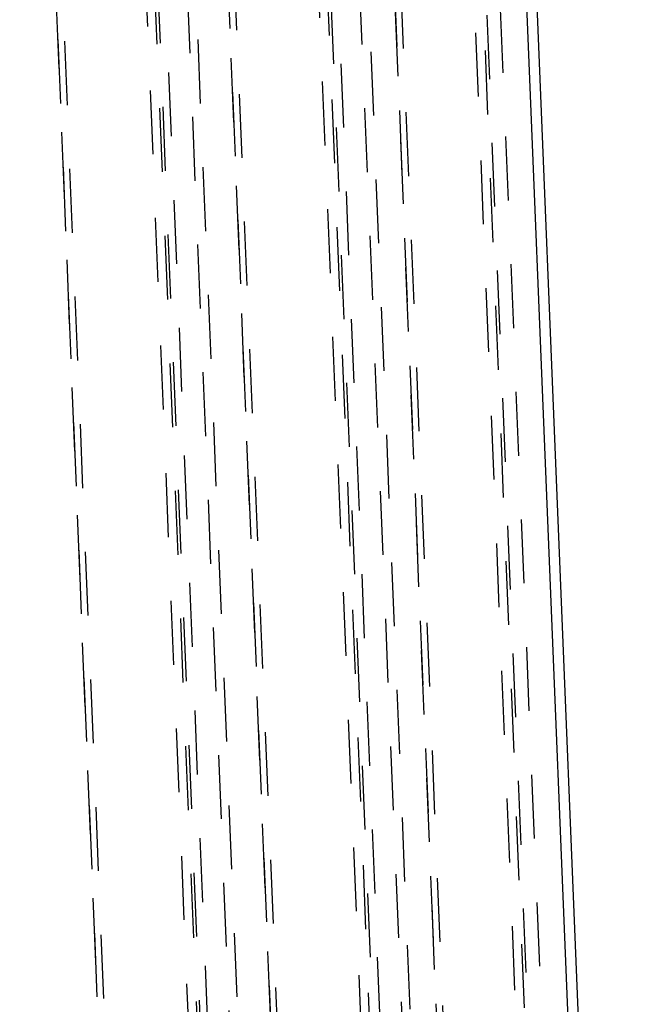
# Model space of a CAD drawing. Extents: x 5 to 370, y 0 to 186.
# Drawn here: x 331 to 332, y 45 to 47 of the extents above; entities that cross this region are included whole.
import ezdxf

# ---------------------------------------------------------------- set-up
doc = ezdxf.new("R2010")
doc.units = 0
doc.header["$MEASUREMENT"] = 0
doc.linetypes.add('HIDDEN', pattern=[0.075, 0.05, -0.025])
doc.layers.get('0').update_dxf_attribs({"linetype": 'CONTINUOUS'})

msp = doc.modelspace()

# ---------------------------------------------------------------- linework, layer by layer
at = {"color": 9, "linetype": 'HIDDEN'}
for p, q in [((331.41, 58.6034), (332.0654, 42.5615)), ((332.0661, 42.5631), (331.4107, 58.6051)), ((332.0764, 42.5603), (331.421, 58.6023)), ((331.5745, 58.6087), (332.2299, 42.5667)), ((331.5357, 58.5714), (332.1911, 42.5294)), ((332.2111, 42.5124), (331.5557, 58.5543)), ((331.5506, 58.5435), (332.206, 42.5016)), ((331.357, 53.5358), (332.0083, 37.5941)), ((332.0091, 37.5957), (331.3578, 53.5374)), ((332.0194, 37.593), (331.3681, 53.5347)), ((331.529, 53.5271), (332.1803, 37.5854)), ((331.4999, 53.4991), (332.1512, 37.5574)), ((332.1712, 37.5404), (331.5199, 53.4821)), ((332.0376, 42.2552), (331.5789, 53.4845)), ((331.5148, 53.4713), (332.1661, 37.5296)), ((331.5661, 53.4574), (332.0243, 42.2423)), ((331.4554, 48.7175), (332.1538, 31.6228)), ((331.4264, 48.6895), (332.1248, 31.5948)), ((332.1447, 31.5778), (331.4463, 48.6725)), ((331.9709, 37.2785), (331.5053, 48.6749)), ((331.4412, 48.6617), (332.1396, 31.5669)), ((331.4926, 48.6478), (331.9576, 37.2656)), ((331.3122, 48.0244), (331.9799, 31.6816)), ((331.9806, 31.6832), (331.3129, 48.026)), ((331.9909, 31.6805), (331.3232, 48.0232))]:
    msp.add_line(p, q, dxfattribs=at)
at = {"color": 7, "linetype": 'CONTINUOUS'}
for p, q in [((331.7429, 55.4951), (332.2745, 42.4831)), ((332.2897, 42.5156), (331.7594, 55.4958))]:
    msp.add_line(p, q, dxfattribs=at)

doc.saveas('drawing.dxf')
